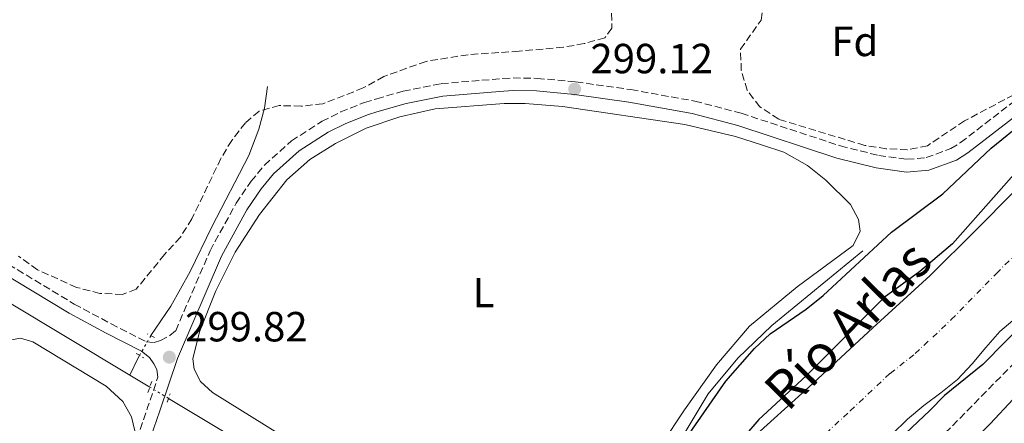
# Model space of a CAD drawing. Units: metres. Extents: x 597669 to 601144, y 4696719 to 4699090.
# Drawn here: x 599387 to 599621, y 4698357 to 4698453 of the extents above; entities that cross this region are included whole.
import ezdxf
from ezdxf.enums import TextEntityAlignment as Align

# ---------------------------------------------------------------- set-up
doc = ezdxf.new("R2010")
doc.units = ezdxf.units.M
doc.header["$MEASUREMENT"] = 0
for name, pattern in [('DGN Style 1', [1.045693079995523, 0.001739921930109024, -1.043953158065414]), ('DGN Style 2', [1.7399219301090239, 1.043953158065414, -0.6959687720436097]), ('DGN Style 3', [2.435890702152634, 1.739921930109024, -0.6959687720436097]), ('DGN Style 4', [2.7856150101045474, 1.391937544087219, -0.6959687720436097, 0.001739921930109024, -0.6959687720436097]), ('DGN Style 5', [1.217945351076317, 0.5219765790327072, -0.6959687720436097])]:
    doc.linetypes.add(name, pattern=pattern)
for name, color, linetype, lineweight in [('Acequia de obra', 4, 'Continuous', 0), ('Acequia de obra no vista', 4, 'DGN Style 5', 0), ('Acequia sin especificar', 4, 'Continuous', 0), ('Acequia sin especificar no vista', 4, 'DGN Style 5', 0), ('Camino', 7, 'DGN Style 3', 0), ('Cauce permanente', 151, 'Continuous', 13), ('Cauce permanente (área)', 142, 'Continuous', 13), ('Cauce permanente no visto', 142, 'DGN Style 1', 13), ('Cota de punto acotado terreno', 7, 'Continuous', 0), ('Curva de nivel directora', 30, 'Continuous', 30), ('Eje cauce permanente (área)', 70, 'DGN Style 4', 0), ('Etiqueta de uso rústico', 92, 'Continuous', 0), ('Etiqueta de zona arbolada', 92, 'Continuous', 0), ('Línea de cambio de uso (parcela vista)', 92, 'Continuous', 0), ('Margen derecho', 7, 'Continuous', 0), ('Pontón-alcantarilla (pasos de agua)', 1, 'DGN Style 2', 0), ('Punto acotado terreno (símbolo)', 7, 'Continuous', 0), ('Senda', 7, 'DGN Style 3', 0), ('Texto de Cauce (área) pequeño', 142, 'Continuous', 0), ('Zona arbolada', 92, 'DGN Style 3', 0)]:
    doc.layers.add(name, color=color, linetype=linetype, lineweight=lineweight)
doc.styles.add('Style-Arial', font='arial.ttf')

# ---------------------------------------------------------------- blocks, each defined once
blk = doc.blocks.new('5PATER')
at = {"layer": 'Cauce permanente no visto', "linetype": 'Continuous', "lineweight": 0}
h = blk.add_hatch(color=51, dxfattribs=at)
edge = h.paths.add_edge_path()
edge.add_ellipse((0, 0), major_axis=(-0.1095731443231308, -0.1110710700762829), ratio=0.9994222409660317, start_angle=0, end_angle=360)

msp = doc.modelspace()

# ---------------------------------------------------------------- linework, layer by layer
at = {"layer": 'Acequia de obra', "color": 4, "linetype": 'Continuous', "lineweight": 0, "extrusion": (-0.0005005002446349882, 0.0002999596704072182, 0.9999998297618362), "elevation": 1410.074811529311, "flags": 128}
msp.add_lwpolyline([(599383.3654475335, 4698385.888404953), (599412.7654538614, 4698368.268404161)], dxfattribs=at)
at = {"layer": 'Acequia de obra', "color": 4, "linetype": 'Continuous', "lineweight": 0, "elevation": 300.7599999999948, "flags": 128}
msp.add_lwpolyline([(599412.6900000004, 4698368.480000001), (599417.4600000001, 4698365.619999999)], dxfattribs=at)
at = {"layer": 'Acequia de obra', "color": 4, "linetype": 'Continuous', "lineweight": 0}
msp.add_polyline3d([(599421.9199999999, 4698362.939999999, 300.7599999999948), (599493.9000000004, 4698319.779999999, 300.8099999999977), (599497.2100000001, 4698316.74, 300.7400000000052), (599499.5300000003, 4698314.08, 300.7400000000052), (599500.5499999998, 4698312.27, 300.6000000000058)], dxfattribs=at)
at = {"layer": 'Acequia de obra no vista', "color": 4, "linetype": 'DGN Style 5', "lineweight": 0, "elevation": 300.7599999999948, "flags": 128}
msp.add_lwpolyline([(599421.9199999999, 4698362.939999999), (599417.4600000001, 4698365.619999999)], dxfattribs=at)
at = {"layer": 'Acequia sin especificar', "color": 4, "linetype": 'Continuous', "lineweight": 0, "extrusion": (-0.8372943462780679, 0.4834360180156212, 0.255397326094035), "elevation": 1769552.506016775, "flags": 128}
msp.add_lwpolyline([(-4368573.622806146, -467130.0330949245), (-4368578.142522866, -467131.2535705543), (-4368578.840798136, -467131.2949426094)], dxfattribs=at)
at = {"layer": 'Acequia sin especificar', "color": 4, "linetype": 'Continuous', "lineweight": 0}
for points in [[(599417.7000000002, 4698377.859999999, 299.2299999999959), (599422.4199999999, 4698384.859999999, 298.9600000000065), (599427.0899999999, 4698393.060000001, 298.9199999999983), (599432.2300000006, 4698403.710000001, 298.75), (599441.0199999996, 4698420.699999999, 298.5399999999936), (599443.3600000005, 4698426.91, 298.3000000000029), (599444.7000000002, 4698431.949999999, 297.9499999999971), (599445.4800000006, 4698437.060000001, 297.6399999999995)], [(599500.5499999998, 4698312.27, 300.6000000000058), (599524.6299999999, 4698333.390000001, 300.2200000000012), (599530.6500000004, 4698338.350000001, 299.7299999999959), (599538.6699999999, 4698346.34, 299.4600000000065), (599543.8300000001, 4698353.359999999, 299.320000000007), (599550.2699999996, 4698363.99, 299.3500000000058), (599557.3399999999, 4698372.5, 299.4600000000065), (599565.4100000003, 4698380.25, 299.4199999999983), (599587.0800000001, 4698397.980000001, 299.4199999999983)]]:
    msp.add_polyline3d(points, dxfattribs=at)
at = {"layer": 'Acequia sin especificar no vista', "color": 4, "linetype": 'DGN Style 5', "lineweight": 0, "extrusion": (0.02833521026838972, 0.04969234634576134, 0.9983625526699703), "elevation": 250756.7864771069, "flags": 128}
msp.add_lwpolyline([(1806593.630871254, -4371195.407833571), (1806593.630871254, -4371200.827104739)], dxfattribs=at)
at = {"layer": 'Camino', "color": 7, "linetype": 'DGN Style 3', "lineweight": 0, "extrusion": (-0.9227211525704867, 0.3178444147370431, 0.2180839348036881), "elevation": 940318.4170887936, "flags": 128}
msp.add_lwpolyline([(-4637412.908503002, -209818.9387307919), (-4637421.067719891, -209818.8772509736), (-4637428.432518491, -209819.1129236101)], dxfattribs=at)
at = {"layer": 'Camino', "color": 7, "linetype": 'DGN Style 3', "lineweight": 0}
msp.add_polyline3d([(599360.909999999, 4698408.650000002, 298.9199999999983), (599399.4899999981, 4698385.350000001, 298.8899999999994), (599408.2600000012, 4698380.640000001, 298.8500000000059), (599416.6299999976, 4698376.369999999, 299.1999999999971), (599418.4699999993, 4698376.240000002, 299.229999999996), (599419.9699999992, 4698376.720000003, 299.3399999999966), (599422.249999999, 4698377.869999999, 299.3399999999966), (599423.609999998, 4698379.020000001, 299.3500000000059), (599431.7899999988, 4698398.03, 299.1999999999971), (599437.969999999, 4698409.310000001, 299.1799999999931), (599441.5299999998, 4698414.53, 299.1100000000006), (599444.7300000006, 4698418.37, 299.0899999999966), (599451.1599999989, 4698424.140000002, 299.0800000000018), (599458.4200000009, 4698428.790000001, 299.0800000000018), (599462.8899999991, 4698431.02, 299.0800000000018), (599468.4999999994, 4698433.270000001, 299.0800000000018), (599471.4400000009, 4698434.130000001, 299.0800000000018), (599477.7199999974, 4698435.960000002, 299.0800000000018), (599486.7499999997, 4698437.75, 299.1000000000058), (599501.4400000015, 4698438.940000001, 299.0800000000018), (599503.8999999979, 4698439.090000001, 299.1199999999953), (599509.629999999, 4698438.99, 299.1199999999953), (599518.82, 4698438.160000001, 299.1199999999953), (599531.899999998, 4698436.310000001, 299.0099999999948), (599547.1000000017, 4698433.59, 298.8800000000048), (599558.149999998, 4698430.7, 298.8000000000029), (599581.7299999992, 4698422.939999999, 298.770000000004), (599590.8199999996, 4698420.670000001, 298.8699999999953), (599597.5299999998, 4698419.760000001, 298.8699999999953), (599602.1200000007, 4698420.160000001, 299.0099999999948), (599607.9999999994, 4698422.300000003, 299.1300000000047), (599610.3099999982, 4698423.750000001, 299.1799999999931), (599629.6200000001, 4698438.61, 299.6999999999973)], dxfattribs=at)
at = {"layer": 'Cauce permanente', "color": 151, "linetype": 'Continuous', "lineweight": 13}
for points in [[(599560.1799999997, 4698352.9, 298.0599999999977), (599574.2100000001, 4698365.619999999, 298.0399999999936), (599589.4400000004, 4698379.74, 298.0200000000041), (599603.0800000001, 4698392.17, 298), (599613.9100000003, 4698402.91, 297.9900000000052), (599622.9299999997, 4698412.039999999, 297.9700000000012)], [(599623.7300000006, 4698382.32, 298), (599619.6699999999, 4698378.869999999, 298), (599616.29, 4698375.039999999, 298.0099999999948), (599613.0899999999, 4698371.140000001, 298.0099999999948), (599609.5300000003, 4698367.4, 298.0200000000041), (599605.6100000005, 4698364.279999999, 298.0200000000041), (599601.54, 4698361.279999999, 298.0299999999988), (599597.6799999997, 4698358.02, 298.0299999999988), (599593.9199999999, 4698354.34, 298.0399999999936)]]:
    msp.add_polyline3d(points, dxfattribs=at)
msp.add_open_spline([(599811.0099999999, 4698831.380000001, 297.4799999999959), (599813.2699999996, 4698826.789999999, 297.4900000000052), (599815.3499999996, 4698822.100000001, 297.4900000000052), (599816.9199999999, 4698817.350000001, 297.5), (599818.7300000006, 4698812.539999999, 297.5), (599820.79, 4698807.600000001, 297.5099999999948), (599822.7100000001, 4698802.800000001, 297.5099999999948), (599824.6900000004, 4698798.210000001, 297.5200000000041), (599825.9900000002, 4698793.24, 297.5200000000041), (599827.4299999997, 4698788.279999999, 297.5299999999988), (599829.1799999997, 4698783.289999999, 297.5299999999988), (599830.79, 4698778.41, 297.5399999999936), (599832.6399999997, 4698773.460000001, 297.5399999999936), (599834.6900000004, 4698768.699999999, 297.5399999999936), (599836.6399999997, 4698763.970000001, 297.5500000000029), (599837.0499999998, 4698758.83, 297.5500000000029), (599838, 4698753.810000001, 297.5599999999977), (599839.54, 4698748.92, 297.5599999999977), (599841.3600000005, 4698744.01, 297.570000000007), (599842.7300000006, 4698739.050000001, 297.570000000007), (599845.4500000002, 4698727.800000001, 297.5800000000018), (599846.5199999996, 4698722.619999999, 297.5899999999965), (599847.2400000002, 4698717.289999999, 297.5899999999965), (599847.9299999997, 4698712.050000001, 297.6000000000058), (599848.3399999999, 4698706.84, 297.6000000000058), (599847.6399999997, 4698701.66, 297.6100000000006), (599847.04, 4698696.59, 297.6100000000006), (599848.0800000001, 4698691.4, 297.6199999999953), (599848.7000000002, 4698686.130000001, 297.6199999999953), (599848.8300000001, 4698680.91, 297.6300000000047), (599848.79, 4698675.83, 297.6300000000047), (599848.6799999997, 4698670.460000001, 297.6399999999995), (599848.1900000004, 4698665.25, 297.6399999999995), (599847.4199999999, 4698660.310000001, 297.6499999999942), (599846.8200000003, 4698655.16, 297.6499999999942), (599846.9800000006, 4698650.119999999, 297.6600000000035), (599848.04, 4698645.210000001, 297.6600000000035), (599849.6799999997, 4698640.26, 297.6699999999983), (599849.9199999999, 4698635.01, 297.6699999999983), (599849.2599999999, 4698629.789999999, 297.679999999993), (599848.4900000002, 4698624.67, 297.679999999993), (599847.2400000002, 4698619.5, 297.6900000000023), (599846.1500000004, 4698614.449999999, 297.6900000000023), (599845.3499999996, 4698609.4, 297.6999999999971), (599844.3700000001, 4698604.24, 297.6999999999971), (599843.1399999997, 4698599.279999999, 297.6999999999971), (599841.8200000003, 4698594.140000001, 297.7100000000065), (599840.3799999999, 4698589.310000001, 297.7200000000012), (599838.4299999997, 4698584.390000001, 297.7200000000012), (599836.0800000001, 4698579.869999999, 297.7200000000012), (599833.9800000006, 4698575.08, 297.7299999999959), (599831.7800000003, 4698570.189999999, 297.7299999999959), (599829.1900000004, 4698565.76, 297.7400000000052), (599826.6600000003, 4698561.4, 297.7400000000052), (599824.2400000002, 4698556.850000001, 297.75), (599821.6900000004, 4698552.180000001, 297.75), (599819.5199999996, 4698547.390000001, 297.7599999999948), (599817.2800000003, 4698542.84, 297.7599999999948), (599814.6500000004, 4698538.27, 297.7700000000041), (599811.9100000003, 4698534.02, 297.7700000000041), (599808.9299999997, 4698529.779999999, 297.7799999999988), (599805.6900000004, 4698525.82, 297.7799999999988), (599802.2100000001, 4698521.939999999, 297.7899999999936), (599798.6799999997, 4698518.24, 297.7899999999936), (599794.8799999999, 4698514.640000001, 297.8000000000029), (599790.8700000001, 4698511.050000001, 297.8000000000029), (599786.9900000002, 4698507.439999999, 297.8099999999977), (599783.1699999999, 4698504.220000001, 297.8099999999977), (599779.1399999997, 4698501.26, 297.820000000007), (599774.7599999999, 4698498.210000001, 297.820000000007), (599770.6500000004, 4698495.289999999, 297.820000000007), (599766.54, 4698492.430000001, 297.8300000000018), (599762.3600000005, 4698489.640000001, 297.8300000000018), (599758.2100000001, 4698486.810000001, 297.8399999999965), (599753.79, 4698483.800000001, 297.8399999999965), (599749.4699999997, 4698481.109999999, 297.8500000000058), (599744.8200000003, 4698478.680000001, 297.8500000000058), (599740.3899999997, 4698476.220000001, 297.8600000000006), (599736.1299999999, 4698473.5, 297.8600000000006), (599727.9000000004, 4698468.060000001, 297.8699999999953), (599717.6100000005, 4698462.09, 297.8800000000047), (599713.0599999996, 4698459.939999999, 297.8899999999995), (599708.3399999999, 4698457.680000001, 297.8899999999995), (599703.7699999996, 4698455.08, 297.8999999999942), (599699.5199999996, 4698452.32, 297.8999999999942), (599695.1699999999, 4698449.210000001, 297.9100000000035), (599691.1799999997, 4698445.970000001, 297.9100000000035), (599687.1299999999, 4698442.42, 297.9199999999983), (599683.3899999997, 4698438.99, 297.9199999999983), (599679.25, 4698436.029999999, 297.929999999993), (599674.9199999999, 4698433.470000001, 297.929999999993), (599673.6200000001, 4698432.49, 297.929999999993), (599660.8099999996, 4698445.539999999, 297.929999999993), (599662.4500000002, 4698449.289999999, 297.9199999999983), (599663.3399999999, 4698453.060000001, 297.9199999999983), (599665.4699999997, 4698457.02, 297.9100000000035), (599679.8099999996, 4698475.289999999, 297.8899999999995), (599696.7300000006, 4698498.58, 297.8600000000006), (599699.1799999997, 4698501.83, 297.8600000000006), (599711.9900000002, 4698518.82, 297.8399999999965), (599725.1200000001, 4698534.59, 297.820000000007), (599740.3600000005, 4698553.800000001, 297.8000000000029), (599753.2800000003, 4698569.42, 297.7799999999988), (599755.8300000001, 4698572.390000001, 297.7700000000041), (599758.9699999997, 4698573.449999999, 297.7700000000041), (599763.5099999999, 4698575.91, 297.7599999999948), (599767.2199999997, 4698579.310000001, 297.7599999999948), (599771.2400000002, 4698582.75, 297.75), (599775.0700000003, 4698586.430000001, 297.75), (599778.4800000006, 4698590.439999999, 297.7400000000052), (599781.9299999997, 4698594.380000001, 297.7400000000052), (599785.1299999999, 4698598.449999999, 297.7299999999959), (599787.9000000004, 4698602.699999999, 297.7299999999959), (599790.1799999997, 4698607.220000001, 297.7200000000012), (599791.8499999996, 4698612.27, 297.7200000000012), (599794, 4698622.01, 297.7100000000065), (599795.2100000001, 4698629.32, 297.6999999999971), (599795.8700000001, 4698636.230000001, 297.6999999999971), (599796.5999999996, 4698643.25, 297.6900000000023), (599797.4500000002, 4698649.930000001, 297.679999999993), (599798.0300000003, 4698657.15, 297.679999999993), (599798.5099999999, 4698663.699999999, 297.6699999999983), (599798.6600000003, 4698668.76, 297.6600000000035), (599798.4199999999, 4698674.050000001, 297.6600000000035), (599798.1799999997, 4698679.189999999, 297.6600000000035), (599798.1900000004, 4698684.279999999, 297.6499999999942), (599797.6699999999, 4698689.619999999, 297.6399999999995), (599796.1699999999, 4698694.439999999, 297.6399999999995), (599794.2199999997, 4698699.07, 297.6300000000047), (599792.5099999999, 4698704.060000001, 297.6300000000047), (599791.1200000001, 4698715.630000001, 297.6199999999953), (599787.7800000003, 4698730.51, 297.6000000000058), (599783.5599999996, 4698743.01, 297.5899999999965), (599778.4100000003, 4698753.470000001, 297.5800000000018), (599772.75, 4698763.630000001, 297.570000000007), (599767.5599999996, 4698771.699999999, 297.5599999999977), (599764.6200000001, 4698775.25, 297.5500000000029), (599762.4600000001, 4698779.25, 297.5500000000029), (599760.7000000002, 4698784.41, 297.5500000000029), (599758.4199999999, 4698789.58, 297.5399999999936), (599752.5499999998, 4698801.050000001, 297.5299999999988), (599747.0300000003, 4698811.25, 297.5200000000041), (599742.1200000001, 4698817.25, 297.5099999999948), (599734.6600000003, 4698826.720000001, 297.5), (599730.8799999999, 4698832.380000001, 297.4900000000052), (599726.9299999997, 4698837.970000001, 297.4799999999959), (599721.7699999996, 4698845.180000001, 297.4799999999959), (599717.1100000005, 4698851.810000001, 297.4700000000012), (599711.9900000002, 4698858.26, 297.4600000000065), (599708.4900000002, 4698863.66, 297.4499999999971), (599705.7999999998, 4698869.539999999, 297.4499999999971), (599703.0199999996, 4698875.380000001, 297.4400000000023), (599699.0999999996, 4698880.07, 297.4400000000023), (599694.8300000001, 4698885.65, 297.429999999993), (599688.7400000002, 4698893.609999999, 297.4199999999983), (599685.3499999996, 4698897.359999999, 297.4100000000035), (599681.9400000004, 4698901.27, 297.4100000000035), (599678.5800000001, 4698905.09, 297.4100000000035), (599675.3099999996, 4698908.970000001, 297.3999999999942), (599671.9600000001, 4698913.140000001, 297.3899999999995), (599668.9299999997, 4698917.24, 297.3899999999995), (599665.5499999998, 4698921.4, 297.3800000000047), (599661.6399999997, 4698924.980000001, 297.3800000000047), (599657.9500000002, 4698928.4, 297.3699999999953), (599654.6500000004, 4698932.32, 297.3699999999953), (599651.5700000003, 4698936.560000001, 297.3600000000006), (599648.7699999996, 4698940.92, 297.3600000000006), (599646.0300000003, 4698945.550000001, 297.3500000000058), (599643.1200000001, 4698950.140000001, 297.3500000000058), (599639.8499999996, 4698954.27, 297.3399999999965), (599636.7000000002, 4698958.75, 297.3399999999965), (599633.5, 4698962.810000001, 297.3300000000018), (599630.0599999996, 4698966.52, 297.3300000000018), (599626.7300000006, 4698970.439999999, 297.320000000007), (599623.5300000003, 4698974.300000001, 297.320000000007), (599619.9299999997, 4698978.07, 297.3099999999977), (599616.0499999998, 4698981.65, 297.3099999999977), (599612.1299999999, 4698985.41, 297.3000000000029), (599608.2300000006, 4698988.859999999, 297.3000000000029), (599604.9600000001, 4698992.779999999, 297.2899999999936), (599602.1299999999, 4698996.99, 297.2899999999936), (599599.1699999999, 4699001.100000001, 297.2799999999988), (599595.5999999996, 4699004.869999999, 297.2799999999988), (599592.2300000006, 4699008.789999999, 297.2700000000041), (599588.5300000003, 4699012.310000001, 297.2700000000041), (599584.3899999997, 4699015.439999999, 297.2599999999948), (599580.5599999996, 4699018.710000001, 297.2599999999948), (599577.0899999999, 4699022.560000001, 297.25), (599573.75, 4699026.680000001, 297.25), (599570.5800000001, 4699030.680000001, 297.2400000000052), (599567.3700000001, 4699034.949999999, 297.2400000000052), (599563.9400000004, 4699038.76, 297.2299999999959), (599560.3300000001, 4699042.529999999, 297.2299999999959), (599556.6799999997, 4699046.439999999, 297.2200000000012), (599553.0800000001, 4699050.27, 297.2200000000012), (599549.6399999997, 4699054.02, 297.2100000000065), (599545.4600000001, 4699059.25, 297.2100000000065), (599539.8099999996, 4699069.779999999, 297.1699999999983), (599618.0599999996, 4699070.9, 297.1699999999983), (599630.7300000006, 4699061.449999999, 297.2100000000065), (599643.4800000006, 4699048.560000001, 297.2299999999959), (599653.4100000003, 4699036.800000001, 297.2400000000052), (599658.7100000001, 4699030.4, 297.25), (599663.9699999997, 4699024.17, 297.2599999999948), (599669.79, 4699016.850000001, 297.2700000000041), (599675.5800000001, 4699009.5, 297.2799999999988), (599681.6600000003, 4699002.57, 297.2799999999988), (599687.3399999999, 4698996.289999999, 297.2899999999936), (599694.7400000002, 4698988.41, 297.3000000000029), (599705.3499999996, 4698978.16, 297.3099999999977), (599711.29, 4698971.130000001, 297.320000000007), (599716.3300000001, 4698965.17, 297.3300000000018), (599722.29, 4698957.92, 297.3399999999965), (599727.5700000003, 4698951.100000001, 297.3500000000058), (599733.2000000002, 4698944.4, 297.3500000000058), (599738.9000000004, 4698937.32, 297.3600000000006), (599744.2300000006, 4698931.199999999, 297.3699999999953), (599750.1600000003, 4698923.640000001, 297.3800000000047), (599756.7199999997, 4698914.310000001, 297.3899999999995), (599759.75, 4698910.25, 297.3999999999942), (599762.7599999999, 4698905.76, 297.3999999999942), (599765.6200000001, 4698901.480000001, 297.4100000000035), (599768.5499999998, 4698897.300000001, 297.4100000000035), (599771.4600000001, 4698892.880000001, 297.4100000000035), (599774.2300000006, 4698888.42, 297.4199999999983), (599777.1100000005, 4698883.789999999, 297.4199999999983), (599779.9699999997, 4698879.65, 297.429999999993), (599783.0099999999, 4698875.34, 297.429999999993), (599785.9500000002, 4698870.850000001, 297.4400000000023), (599788.4800000006, 4698866.17, 297.4400000000023), (599791.3799999999, 4698861.930000001, 297.4499999999971), (599794.1799999997, 4698857.680000001, 297.4499999999971), (599797.2699999996, 4698853.710000001, 297.4600000000065), (599800.3200000003, 4698849.26, 297.4600000000065), (599803.29, 4698844.880000001, 297.4700000000012), (599806.1900000004, 4698840.5, 297.4700000000012), (599808.8200000003, 4698836.100000001, 297.4799999999959), (599811.0099999999, 4698831.380000001, 297.4799999999959)], degree=1, dxfattribs=at)
at = {"layer": 'Cauce permanente (área)', "color": 142, "linetype": 'Continuous', "lineweight": 13}
for points in [[(599560.1799999997, 4698352.9, 298.0599999999977), (599574.2100000001, 4698365.619999999, 298.0399999999936), (599589.4400000004, 4698379.74, 298.0200000000041), (599603.0800000001, 4698392.17, 298), (599613.9100000003, 4698402.91, 297.9900000000052), (599622.9299999997, 4698412.039999999, 297.9700000000012)], [(599593.9199999999, 4698354.34, 298.0399999999936), (599597.6799999997, 4698358.02, 298.0299999999988), (599601.54, 4698361.279999999, 298.0299999999988), (599605.6100000005, 4698364.279999999, 298.0200000000041), (599609.5300000003, 4698367.4, 298.0200000000041), (599613.0899999999, 4698371.140000001, 298.0099999999948), (599616.29, 4698375.039999999, 298.0099999999948), (599619.6699999999, 4698378.869999999, 298), (599623.7300000006, 4698382.32, 298)]]:
    msp.add_polyline3d(points, dxfattribs=at)
at = {"layer": 'Curva de nivel directora', "color": 30, "linetype": 'Continuous', "lineweight": 30, "elevation": 300, "flags": 128}
for points in [[(599541.2900000003, 4698348.080000001), (599554.4899999991, 4698367.02), (599561.2699999983, 4698374.78), (599565.0500000003, 4698378.26), (599573.5700000008, 4698384.140000001), (599577.6499999999, 4698387.370000001), (599593.8899999985, 4698402.440000001), (599606.0500000002, 4698411.58), (599617.6100000006, 4698422.430000001), (599625.6199999992, 4698428.869999999), (599629.98, 4698431.84), (599644.1199999999, 4698440.029999999), (599644.6799999987, 4698443.029999999), (599646.4600000001, 4698444.510000001), (599649.7900000004, 4698445.09), (599653.6699999986, 4698444.07), (599655.1199999991, 4698442.820000002)], [(599629.190000001, 4698423.090000002), (599608.3700000002, 4698399.66), (599600.5899999996, 4698393.090000001), (599592.1200000005, 4698386.95), (599573.5700000008, 4698368.340000001), (599562.2999999988, 4698357.940000001), (599558.9199999992, 4698353.970000001), (599551.0699999991, 4698346.320000002), (599544.1899999992, 4698338.95), (599538.1099999996, 4698333.320000002), (599526.5499999992, 4698322.49), (599481.5100000004, 4698281.720000001), (599474.55, 4698274.550000003), (599466.11, 4698264.880000001), (599442.1299999988, 4698231.690000001), (599436.6799999994, 4698223.310000001), (599425.119999999, 4698203.430000001), (599421.5699999996, 4698196.510000001), (599415.8200000006, 4698183.890000002), (599408.0999999981, 4698164.82)], [(599626.3199999988, 4698381.87), (599615.61, 4698371), (599606.4900000005, 4698363.66), (599603.0199999993, 4698360.060000001), (599573.079999999, 4698331.869999999), (599561.9199999988, 4698320.930000001), (599561.1799999989, 4698320.199999999), (599547.8199999993, 4698307.920000002), (599542.01, 4698302.57), (599534.1800000002, 4698294.7), (599523.7599999999, 4698283.28), (599514.0099999999, 4698271.52), (599502.0000000002, 4698259.25), (599490.9999999988, 4698248.51), (599487.6799999995, 4698244.770000001), (599469.5499999999, 4698220.020000001), (599457.6299999997, 4698205.890000002), (599454.6900000004, 4698201.460000002), (599449.659999999, 4698192.390000002), (599445.3099999994, 4698182.99), (599436.42, 4698160.790000001)]]:
    msp.add_lwpolyline(points, dxfattribs=at)
at = {"layer": 'Eje cauce permanente (área)', "color": 70, "linetype": 'DGN Style 4', "lineweight": 0}
msp.add_polyline3d([(599416.7800000003, 4698147.369999999, 297.9900000000052), (599424.8499999996, 4698171.32, 297.9900000000052), (599432.8099999996, 4698189.33, 297.9900000000052), (599442.2100000001, 4698207.16, 297.9900000000052), (599453.2599999999, 4698222.869999999, 297.9900000000052), (599464.1900000004, 4698237.26, 297.9900000000052), (599473.3600000005, 4698249.470000001, 297.9900000000052), (599482.1699999999, 4698260.15, 297.9900000000052), (599491.8600000005, 4698271.199999999, 297.9900000000052), (599501.6399999997, 4698280.789999999, 298.0099999999948), (599511.1600000003, 4698290.310000001, 298.0299999999988), (599518.8600000005, 4698298.27, 298.0299999999988), (599529.1699999999, 4698307.689999999, 298.0599999999977), (599540.4199999999, 4698318.109999999, 298.1000000000058), (599552.7300000006, 4698329.720000001, 298.0800000000018), (599558.29, 4698335.300000001, 298.070000000007), (599569.2800000003, 4698346.470000001, 298.0599999999977), (599578.2400000002, 4698354.600000001, 298.0399999999936), (599584.0599999996, 4698359.980000001, 298.0399999999936), (599593.5599999996, 4698368.880000001, 298.0299999999988), (599599.4900000002, 4698373.57, 298.0200000000041), (599608.0800000001, 4698381.66, 298.0099999999948), (599618.8200000003, 4698392.609999999, 297.9900000000052), (599628.75, 4698402.689999999, 297.9799999999959)], dxfattribs=at)
at = {"layer": 'Línea de cambio de uso (parcela vista)', "color": 92, "linetype": 'Continuous', "lineweight": 0}
for points in [[(599483.1200000001, 4698332.779999999, 299.0299999999988), (599432.3600000005, 4698364.33, 299.1999999999971), (599429.5199999996, 4698366.949999999, 299.1999999999971), (599428.0099999999, 4698369.9, 299.2299999999959), (599427.6900000004, 4698372.34, 299.2299999999959), (599429.25, 4698378.779999999, 299.2299999999959), (599433.1699999999, 4698388.49, 299.1600000000035), (599437.7400000002, 4698397.720000001, 299.1300000000047), (599443.5499999998, 4698406.65, 299.1300000000047), (599450.0499999998, 4698414.9, 299.1000000000058), (599455.5, 4698419.720000001, 299.1000000000058), (599461.5899999999, 4698423.539999999, 299.0599999999977), (599468.9500000002, 4698427.189999999, 299.0599999999977), (599476.9199999999, 4698429.890000001, 299.0599999999977), (599485.3200000003, 4698431.77, 299.0599999999977), (599501.7400000002, 4698433, 299.0299999999988), (599506.7199999997, 4698433.02, 298.9900000000052), (599515.6399999997, 4698432.289999999, 298.9900000000052), (599544.7300000006, 4698428.02, 299.0299999999988), (599556.7400000002, 4698425.17, 299.0299999999988), (599562.9100000003, 4698423.189999999, 299.0299999999988), (599568.2400000002, 4698421.430000001, 299.1000000000058), (599573.8600000005, 4698418.26, 299.1000000000058), (599578.2199999997, 4698414.83, 299.1600000000035), (599584.1500000004, 4698409, 299.1300000000047), (599586.0199999996, 4698405.480000001, 299.1000000000058), (599586.4100000003, 4698402.689999999, 299.1000000000058), (599584.7400000002, 4698399.300000001, 299.1000000000058), (599571.4199999999, 4698389.480000001, 299.1300000000047), (599560.0899999999, 4698380.08, 299.1300000000047), (599552.2800000003, 4698370.880000001, 299.1300000000047), (599544.6299999999, 4698360.24, 299.1600000000035), (599539.2000000002, 4698351.99, 299.0299999999988)], [(599350.6699999999, 4698182.92, 299.3399999999965), (599349.2300000006, 4698181.640000001, 299.3099999999977), (599348.2400000002, 4698181.41, 299.2700000000041), (599346.3300000001, 4698181.390000001, 299.2700000000041), (599344.2800000003, 4698182.02, 299.2700000000041), (599333.5700000003, 4698188.060000001, 299.2400000000052), (599324.0300000003, 4698194.210000001, 299.2400000000052), (599322.0999999996, 4698196.199999999, 299.1999999999971), (599320.8499999996, 4698198.439999999, 299.1999999999971), (599320.5599999996, 4698202.41, 299.1699999999983), (599321.3600000005, 4698207.24, 299.0299999999988), (599324.7999999998, 4698217.439999999, 299.0299999999988), (599338.7699999996, 4698254.26, 298.9600000000065), (599350.0999999996, 4698286.789999999, 298.9900000000052), (599369.1600000003, 4698339.289999999, 299.1300000000047), (599381.4800000006, 4698372.02, 299.1699999999983), (599383.0899999999, 4698375.07, 299.1699999999983), (599384.5700000003, 4698376.859999999, 299.1699999999983), (599386.6900000004, 4698377.27, 299.1699999999983), (599389.6200000001, 4698376.42, 299.1300000000047), (599407.0700000003, 4698365.82, 299.1699999999983), (599411.0800000001, 4698362.199999999, 299.1999999999971), (599413.1100000005, 4698358.59, 299.3099999999977), (599414.3499999996, 4698353.279999999, 299.7400000000052)], [(599628.2800000003, 4698368.630000001, 301.6399999999995), (599617.3200000003, 4698356.859999999, 301.6699999999983), (599607.2199999997, 4698346.92, 301.7799999999988), (599572.1799999997, 4698314.59, 301.6399999999995), (599561.4699999997, 4698305.310000001, 301.6399999999995), (599552.3600000005, 4698294.859999999, 301.4600000000065), (599541.6299999999, 4698283.439999999, 301.2200000000012), (599528.0199999996, 4698270.49, 300.9799999999959), (599512.3099999996, 4698255.180000001, 300.320000000007), (599500.6699999999, 4698243.210000001, 300.1499999999942), (599489.8300000001, 4698230.08, 300.0500000000029), (599465.7699999996, 4698199.890000001, 300.0800000000018), (599462.2999999998, 4698194.600000001, 300.0800000000018), (599459.0499999998, 4698187.92, 300.0500000000029), (599449.1100000005, 4698163.41, 299.9100000000035)]]:
    msp.add_polyline3d(points, dxfattribs=at)
at = {"layer": 'Margen derecho', "color": 7, "linetype": 'Continuous', "lineweight": 0}
for points in [[(599419.3700000001, 4698367.970000002, 299.570000000007), (599419.1000000018, 4698369.800000003, 299.5099999999949), (599418.4499999991, 4698371.180000002, 299.479999999996), (599417.3899999997, 4698372.630000002, 299.3699999999955), (599415.4899999975, 4698374.140000001, 299.1999999999971), (599407.1000000011, 4698378.430000001, 298.8500000000059), (599398.2499999999, 4698383.180000001, 298.8899999999994), (599359.6000000014, 4698406.52, 298.9199999999983), (599321.8599999981, 4698430.100000001, 298.4299999999931), (599311.8400000001, 4698436.720000002, 298.2599999999947), (599302.4699999979, 4698443.130000002, 297.6900000000024), (599298.2500000001, 4698445.390000002, 297.3300000000018), (599293.7399999973, 4698446.750000001, 297.1900000000023), (599291.6299999994, 4698446.65, 297.2299999999959), (599285.8400000003, 4698445.590000001, 297.2299999999959), (599282.9799999993, 4698445.820000002, 297.2299999999959), (599279.9499999986, 4698446.740000002, 297.2299999999959), (599277.9899999981, 4698448.140000001, 297.2299999999959), (599277.0699999996, 4698449.430000001, 297.1900000000023)], [(599404.1200000016, 4698314.650000001, 299.429999999993), (599419.8599999996, 4698360.020000001, 299.8000000000029), (599424.0500000005, 4698372.450000001, 299.3899999999995), (599434.4899999988, 4698396.710000002, 299.1999999999971), (599440.5300000005, 4698407.74, 299.1799999999931), (599443.9300000003, 4698412.720000003, 299.1100000000006), (599446.8999999987, 4698416.28, 299.0899999999966), (599452.9800000006, 4698421.75, 299.0800000000018), (599459.9099999996, 4698426.180000001, 299.0800000000018), (599464.1200000006, 4698428.290000003, 299.0800000000018), (599469.4800000006, 4698430.440000001, 299.0800000000018), (599471.4899999978, 4698431.02, 299.0800000000018), (599478.4300000003, 4698433.050000002, 299.0800000000018), (599487.1599999986, 4698434.770000001, 299.1000000000058), (599501.6799999984, 4698435.95, 299.0800000000018), (599503.850000001, 4698436.090000001, 299.1199999999953), (599509.469999998, 4698436.000000002, 299.1199999999953), (599518.469999999, 4698435.180000002, 299.1199999999953), (599531.4200000019, 4698433.34, 299.0099999999948), (599546.449999999, 4698430.660000003, 298.8800000000048), (599557.3000000009, 4698427.820000002, 298.8000000000029), (599580.890000001, 4698420.050000002, 298.770000000004), (599590.2499999997, 4698417.710000001, 298.8699999999953), (599597.4600000003, 4698416.740000002, 298.8699999999953), (599602.78, 4698417.199999999, 299.0099999999948), (599609.3299999969, 4698419.590000001, 299.1300000000047), (599612.0300000015, 4698421.290000002, 299.1799999999931), (599631.3500000002, 4698436.16, 299.6999999999973)]]:
    msp.add_polyline3d(points, dxfattribs=at)
at = {"layer": 'Pontón-alcantarilla (pasos de agua)', "color": 1, "linetype": 'DGN Style 2', "lineweight": 0, "flags": 128}
for points, elevation in [([(599418.5599999996, 4698377.41), (599416.9100000003, 4698378.27)], 299.3399999999965), ([(599421.6200000001, 4698362.050000001), (599422.29, 4698364.060000001)], 300.320000000007)]:
    msp.add_lwpolyline(points, dxfattribs=dict(at, elevation=elevation))
at = {"layer": 'Pontón-alcantarilla (pasos de agua)', "color": 1, "linetype": 'DGN Style 2', "lineweight": 0, "extrusion": (-0.01706703530393383, 0.01016129848607991, 0.9998027126983658), "elevation": 37810.66396656696, "flags": 128}
msp.add_lwpolyline([(-4343677.851723466, -1888132.768098072), (-4343677.851723466, -1888130.754295698)], dxfattribs=at)
at = {"layer": 'Pontón-alcantarilla (pasos de agua)', "color": 1, "linetype": 'DGN Style 2', "lineweight": 0, "extrusion": (-0.003355475332395232, -0.0100291429393749, 0.9999440769749053), "elevation": -48831.62272937154, "flags": 128}
msp.add_lwpolyline([(599415.542930609, 4698113.51345651), (599414.6428350065, 4698110.823321214)], dxfattribs=at)
at = {"layer": 'Senda', "color": 7, "linetype": 'DGN Style 3', "lineweight": 0}
msp.add_polyline3d([(599440.8199999989, 4698162.570000002, 300.4600000000065), (599449.760000002, 4698184.170000001, 300.6300000000048), (599453.8399999988, 4698192.960000002, 300.6699999999983), (599457.9200000003, 4698199.590000001, 300.6999999999972), (599483.4999999997, 4698233.100000001, 300.8399999999966), (599502.8899999999, 4698255.550000001, 300.8800000000047), (599509.7399999985, 4698262.810000001, 301.050000000003), (599522.4999999991, 4698274.619999999, 301.3600000000005), (599548.0599999984, 4698300.660000001, 301.5299999999988), (599578.5300000006, 4698327.66, 301.979999999996), (599591.7199999982, 4698340.11, 302.0200000000041), (599603.2499999995, 4698351.25, 302.0899999999965), (599627.5199999991, 4698375.859999999, 302.1199999999955), (599640.8799999988, 4698388.380000001, 302.0899999999965), (599651.8400000001, 4698398.359999999, 301.9499999999971), (599658.8899999999, 4698403.960000004, 301.7799999999988), (599671.370000001, 4698413.090000001, 301.4400000000024)], dxfattribs=at)
at = {"layer": 'Zona arbolada', "color": 92, "linetype": 'DGN Style 3', "lineweight": 0}
for points in [[(599642.54, 4698454.08, 304.0500000000029), (599645.8399999999, 4698450.310000001, 304.0500000000029), (599653.5700000003, 4698448.07, 304.1900000000023), (599653.9900000002, 4698446.15, 304.3300000000018), (599652.3899999997, 4698444.77, 304.3300000000018), (599647.9400000004, 4698443.350000001, 304.3300000000018), (599642.9500000002, 4698443.08, 304.3300000000018), (599637.5, 4698443.220000001, 304.3300000000018), (599632.5700000003, 4698442.430000001, 304.3899999999995), (599628.9800000006, 4698439.850000001, 304.4700000000012), (599625.1100000005, 4698436.24, 304.5399999999936), (599611.2599999999, 4698428.9, 304.4700000000012), (599602.4400000004, 4698423, 304.4700000000012), (599597.6299999999, 4698422.02, 304.3999999999942), (599592.6399999997, 4698422.279999999, 304.3300000000018), (599587.4900000002, 4698423.060000001, 304.2599999999948), (599567.04, 4698429.279999999, 304.1199999999953), (599562.5700000003, 4698432.220000001, 304.0500000000029), (599559.5199999996, 4698436.180000001, 304.0500000000029), (599558.1399999997, 4698440.9, 304.0500000000029), (599557.9600000001, 4698445.91, 304.0500000000029), (599562.8700000001, 4698452.850000001, 304.1199999999953), (599563.5300000003, 4698457.300000001, 304.1900000000023)], [(599642.54, 4698454.08, 304.0500000000029), (599645.8399999999, 4698450.310000001, 304.0500000000029), (599653.5700000003, 4698448.07, 304.1900000000023), (599653.9900000002, 4698446.15, 304.3300000000018), (599652.3899999997, 4698444.77, 304.3300000000018), (599647.9400000004, 4698443.350000001, 304.3300000000018), (599642.9500000002, 4698443.08, 304.3300000000018), (599637.5, 4698443.220000001, 304.3300000000018), (599632.5700000003, 4698442.430000001, 304.3899999999995), (599628.9800000006, 4698439.850000001, 304.4700000000012), (599625.1100000005, 4698436.24, 304.5399999999936), (599611.2599999999, 4698428.9, 304.4700000000012), (599602.4400000004, 4698423, 304.4700000000012), (599597.6299999999, 4698422.02, 304.3999999999942), (599592.6399999997, 4698422.279999999, 304.3300000000018), (599587.4900000002, 4698423.060000001, 304.2599999999948), (599567.04, 4698429.279999999, 304.1199999999953), (599562.5700000003, 4698432.220000001, 304.0500000000029), (599559.5199999996, 4698436.180000001, 304.0500000000029), (599558.1399999997, 4698440.9, 304.0500000000029), (599557.9600000001, 4698445.91, 304.0500000000029), (599562.8700000001, 4698452.850000001, 304.1199999999953), (599563.5300000003, 4698457.300000001, 304.1900000000023)], [(599527.3099999996, 4698454.49, 304.5200000000041), (599527.3399999999, 4698450.890000001, 304.5899999999965), (599525.6799999997, 4698448.630000001, 304.6600000000035), (599520.7699999996, 4698447.25, 304.8300000000018), (599515.8399999999, 4698446.390000001, 305.0599999999977), (599505.2999999998, 4698445.460000001, 305.4199999999983), (599493.1600000003, 4698444.619999999, 305.3500000000058), (599483.1600000003, 4698443.039999999, 305.3500000000058), (599473.1399999997, 4698439.41, 305.2799999999988), (599468.2300000006, 4698436.720000001, 305.070000000007), (599458.6100000005, 4698432.960000001, 304.8000000000029), (599453.4600000001, 4698432.380000001, 304.5200000000041), (599448.2599999999, 4698432.529999999, 304.3800000000047), (599443.4500000002, 4698431.199999999, 304.3800000000047), (599440.2100000001, 4698428.41, 304.3099999999977), (599436.9400000004, 4698424.26, 304.3800000000047), (599434.3700000001, 4698419.970000001, 304.3800000000047), (599427.4900000002, 4698405.65, 304.1699999999983), (599424.7300000006, 4698401.26, 304.0500000000029), (599420.9600000001, 4698397.140000001, 303.8899999999995), (599414.2300000006, 4698388.880000001, 303.8899999999995), (599410.9400000004, 4698387.67, 303.8899999999995), (599405.5899999999, 4698387.880000001, 303.8300000000018), (599400.0199999996, 4698389.33, 303.6900000000023), (599390.7599999999, 4698393.51, 303.6199999999953), (599386.2000000002, 4698396.779999999, 303.6199999999953)], [(599527.3099999996, 4698454.49, 304.5200000000041), (599527.3399999999, 4698450.890000001, 304.5899999999965), (599525.6799999997, 4698448.630000001, 304.6600000000035), (599520.7699999996, 4698447.25, 304.8300000000018), (599515.8399999999, 4698446.390000001, 305.0599999999977), (599505.2999999998, 4698445.460000001, 305.4199999999983), (599493.1600000003, 4698444.619999999, 305.3500000000058), (599483.1600000003, 4698443.039999999, 305.3500000000058), (599473.1399999997, 4698439.41, 305.2799999999988), (599468.2300000006, 4698436.720000001, 305.070000000007), (599458.6100000005, 4698432.960000001, 304.8000000000029), (599453.4600000001, 4698432.380000001, 304.5200000000041)], [(599453.4600000001, 4698432.380000001, 304.5200000000041), (599448.2599999999, 4698432.529999999, 304.3800000000047), (599443.4500000002, 4698431.199999999, 304.3800000000047), (599440.2100000001, 4698428.41, 304.3099999999977), (599436.9400000004, 4698424.26, 304.3800000000047), (599434.3700000001, 4698419.970000001, 304.3800000000047), (599427.4900000002, 4698405.65, 304.1699999999983), (599424.7300000006, 4698401.26, 304.0500000000029), (599420.9600000001, 4698397.140000001, 303.8899999999995), (599414.2300000006, 4698388.880000001, 303.8899999999995), (599410.9400000004, 4698387.67, 303.8899999999995), (599405.5899999999, 4698387.880000001, 303.8300000000018), (599400.0199999996, 4698389.33, 303.6900000000023), (599390.7599999999, 4698393.51, 303.6199999999953), (599386.2000000002, 4698396.779999999, 303.6199999999953)]]:
    msp.add_polyline3d(points, dxfattribs=at)

# ---------------------------------------------------------------- block references
at = {"layer": 'Punto acotado terreno (símbolo)', "color": 7, "linetype": 'Continuous', "lineweight": 0, "xscale": 10, "yscale": 10, "zscale": 10}
for p in [(599518.5100000015, 4698436.450000001, 299.1199999999953), (599422.1000000016, 4698372.730000001, 299.820000000007)]:
    msp.add_blockref('5PATER', p, dxfattribs=at)

# ---------------------------------------------------------------- texts
at = {"layer": 'Cota de punto acotado terreno', "color": 7, "linetype": 'Continuous', "lineweight": 0, "style": 'Style-Arial'}
for s, p in [('299.12', (599522.2600000026, 4698440.199999998, 299.1199999999953)), ('299.82', (599425.8500000022, 4698376.480000001, 299.820000000007))]:
    msp.add_text(s, height=7.000000000000002, dxfattribs=at).set_placement(p)
at = {"layer": 'Etiqueta de uso rústico', "color": 92, "linetype": 'Continuous', "lineweight": 0, "style": 'Style-Arial'}
msp.add_text('L', height=7.000000000000002, dxfattribs=at).set_placement((599496.8214203783, 4698388.08001, 299.0299999999988), align=Align.MIDDLE_CENTER)
at = {"layer": 'Etiqueta de zona arbolada', "color": 92, "linetype": 'Continuous', "lineweight": 0, "style": 'Style-Arial'}
msp.add_text('Fd', height=7.000000000000002, dxfattribs=at).set_placement((599585.1474413669, 4698447.78001, 297.3300000000018), align=Align.MIDDLE_CENTER)
at = {"layer": 'Texto de Cauce (área) pequeño', "color": 142, "linetype": 'Continuous', "lineweight": 0, "style": 'Style-Arial'}
msp.add_text('Río Arlas', height=9, rotation=45.36579, dxfattribs=at).set_placement((599569.2100000004, 4698359.570000002, 298.0500000000029))

doc.saveas('drawing.dxf')
